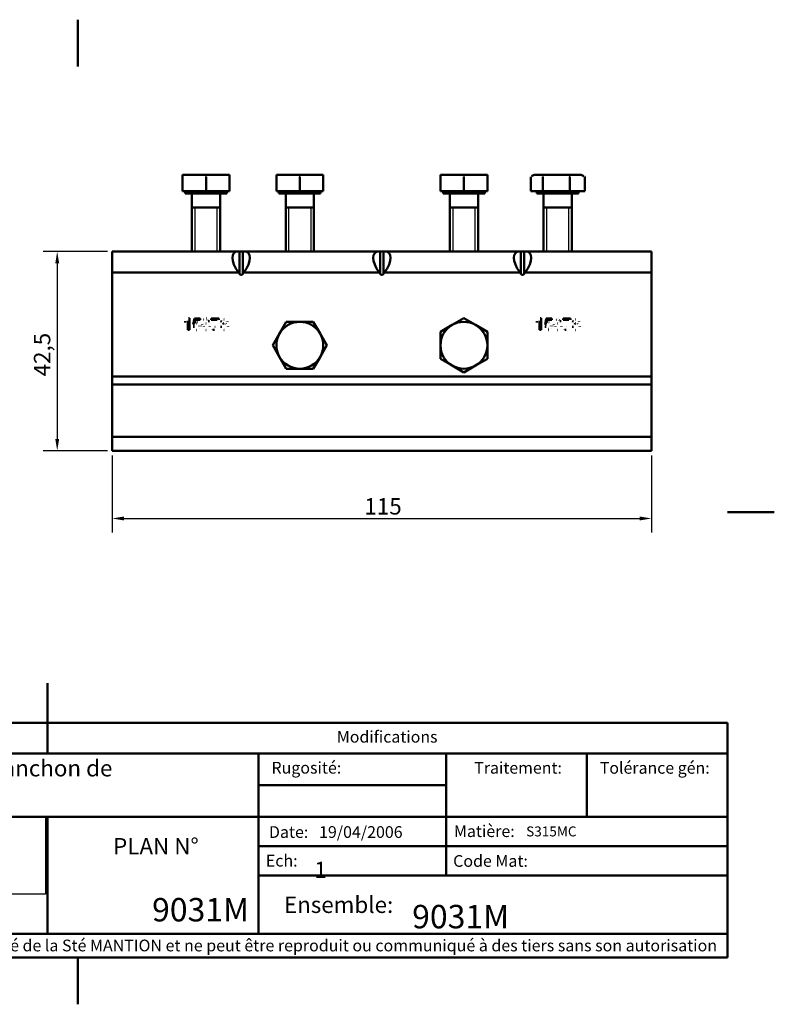
# Model space of a CAD drawing. Units: millimetres. Extents: x 0 to 297, y 0 to 210.
# Drawn here: x 136 to 297, y 0 to 210 of the extents above; entities that cross this region are included whole.
import ezdxf

# ---------------------------------------------------------------- set-up
doc = ezdxf.new("R2010")
doc.units = ezdxf.units.MM
for name, color, linetype, lineweight in [('Arêtes tangentes visibles(ISO)', 7, 'Continuous', 50), ('Arêtes visibles(ISO)', 7, 'Continuous', 50), ('Cadre_0', 7, 'Continuous', 50), ('Cotes(ISO)', 7, 'Continuous', 25), ('Filetages(ISO)', 7, 'Continuous', 25), ("Géométrie d'esquisse(ISO)", 7, 'Continuous', 50), ('Symboles(ISO)', 7, 'Continuous', 25)]:
    doc.layers.add(name, color=color, linetype=linetype, lineweight=lineweight)
doc.styles.add('Courant-ISO', font='ARIAL.TTF')
doc.styles.add('MANTION', font='ARIAL.TTF')
doc.dimstyles.new('MANTION', dxfattribs={"dimtxt": 3.5, "dimasz": 2.5, "dimexe": 3, "dimexo": 1, "dimgap": 0.762, "dimtad": 1, "dimrnd": 1e-08, "dimtxsty": 'MANTION', "dimcen": 0.09, "dimdle": 10, "dimclrd": 154, "dimclre": 154, "dimclrt": 154, "dimazin": 2, "dimtfac": 0.714286, "dimtmove": 0, "dimatfit": 3, "dimfxl": 0, "dimtolj": 1, "dimlwd": 25, "dimlwe": 25, "dimarcsym": 0})
picture_1 = doc.add_image_def('image1.bmp', size_in_pixel=(713, 263))

# ---------------------------------------------------------------- blocks, each defined once
blk = doc.blocks.new('Cadres Default Border')
at = {"layer": 'Cadre_0', "flags": 128}
for points in [[(148.5, 210), (148.5, 200)], [(297, 105), (287, 105)], [(148.5, 0), (148.5, 10)]]:
    blk.add_lwpolyline(points, dxfattribs=at)
blk = doc.blocks.new('Cartouches ISO')
at = {"layer": "Géométrie d'esquisse(ISO)"}
for p, q in [((51.08, 227.02), (51.08, 242.02)), ((71.08, 233.52), (71.08, 242.02)), ((96.08, 233.52), (96.08, 242.02)), ((241.08, 233.52), (51.08, 233.52)), ((51.08, 233.52), (51.08, 183.52)), ((71.08, 227.02), (71.08, 233.52)), ((96.08, 227.02), (96.08, 233.52)), ((241.08, 183.52), (241.08, 233.52)), ((51.08, 227.02), (241.08, 227.02)), ((141.08, 227.02), (141.08, 188.52)), ((181.08, 227.02), (181.08, 201.02)), ((211.08, 227.02), (211.08, 213.52)), ((141.08, 220.27), (181.08, 220.27)), ((51.08, 213.52), (241.08, 213.52)), ((96.08, 213.52), (96.08, 188.52)), ((141.08, 207.27), (241.08, 207.27)), ((141.08, 201.02), (241.08, 201.02)), ((51.08, 188.52), (241.08, 188.52)), ((51.08, 183.52), (241.08, 183.52))]:
    blk.add_line(p, q, dxfattribs=at)
at = {"layer": 'Symboles(ISO)', "color": 7, "style": 'Courant-ISO'}
for s, insert, char_height, width, attachment_point in [('Indice', (61.09, 230.24), 2.489, 19.9369, 5), ('Date', (83.53, 230.29), 2.489, 24.9363, 5), ('Modifications', (168.53, 230.25), 2.4892, 144.9408, 5), (' Désignation:  Manchon de raccordement', (51.41, 220.5), 3.5, 89.4021, 4), ('  \\fArial|b0|i0;\\H2.5000;Rugosité: ', (141.71, 223.97), 3.5, 39.5657, 4), (' Traitement:', (196.06, 223.63), 2.4892, 29.6817, 5), (' Tolérance gén:', (225.2, 223.62), 2.4892, 28.2509, 5), ('\\fArial|b0|i0;\\H2.5000;  Matière:  ', (181.23, 210.44), 2.5, 59.7161, 4), ('  \\fArial|b0|i0;\\H2.5000;Date:   19/04/2006', (141.18, 210.26), 3.5, 39.889, 4), ('\\fArial|b0|i0; PLAN N°', (118.68, 207.23), 3.5, 45.0051, 5), ('\\fArial|b0|i0;\\H2.5000;  Ech:', (141.13, 204.15), 2.5, 39.7722, 4), ('\\fArial|b0|i0;\\H2.5000;  Code Mat: ', (181.07, 204.09), 2.5, 60.1399, 4), ('\\fArial|b0|i0; Ensemble:', (157.63, 194.75), 3.5, 33.2568, 5), ('\\fArial|b0|i0;\\H2.5000;Ce plan est la propriété de la Sté MANTION et ne peut être reproduit ou communiqué à des tiers sans son autorisation', (146.03, 186.06), 2.5, 189.8682, 5)]:
    blk.add_mtext(s, dxfattribs=dict(at, insert=insert, char_height=char_height, width=width, attachment_point=attachment_point))
at = {"layer": 'Symboles(ISO)', "color": 7, "insert": (73.57, 193.19), "char_height": 2.4892, "width": 44.8115, "attachment_point": 5, "line_spacing_factor": 0.944221, "style": 'Courant-ISO'}
blk.add_mtext('7,rue Gay Lussac\\P25000 BESANCON', dxfattribs=at)
at = {"layer": 'Symboles(ISO)', "color": 7, "style": 'Courant-ISO'}
for tag, p, height in [('Echelle?_001', (153.01, 200.43), 3.5), ('N°_DE_PIECE_001', (118.39, 191.19), 5), ('PROJET_001', (173.85, 189.72), 5)]:
    blk.add_attdef(tag, p, '', height=height, dxfattribs=at)
image = blk.add_image(picture_1, insert=(51.12, 197.04), size_in_units=(44.55, 16.43))
image.dxf.flags = 7
blk = doc.blocks.new('*D10')
at = {"layer": 'Cotes(ISO)', "color": 154, "linetype": 'Continuous', "lineweight": 25}
for p, q in [((154.82, 160.56), (141.09, 160.56)), ((144.09, 158.06), (144.09, 120.56)), ((154.82, 118.06), (141.09, 118.06))]:
    blk.add_line(p, q, dxfattribs=at)
at = {"layer": 'Cotes(ISO)', "color": 154, "linetype": 'Continuous'}
for points in [[(143.68, 158.06), (144.51, 158.06), (144.09, 160.56)], [(143.68, 120.56), (144.51, 120.56), (144.09, 118.06)]]:
    blk.add_solid(points, dxfattribs=at)
at = {"layer": 'Defpoints', "color": 0, "linetype": 'Continuous'}
for p in [(155.82, 160.56), (144.09, 118.06), (155.82, 118.06)]:
    blk.add_point(p, dxfattribs=at)
at = {"layer": 'Cotes(ISO)', "color": 154, "linetype": 'Continuous', "lineweight": 25, "insert": (139.12, 133.93), "char_height": 3.5, "attachment_point": 1, "rotation": 90, "style": 'MANTION'}
blk.add_mtext('\\A1;42,5', dxfattribs=at)
blk = doc.blocks.new('*D11')
at = {"layer": 'Cotes(ISO)', "color": 154, "linetype": 'Continuous', "lineweight": 25}
for p, q in [((155.82, 117.06), (155.82, 100.62)), ((270.82, 117.06), (270.82, 100.62)), ((158.32, 103.62), (268.32, 103.62))]:
    blk.add_line(p, q, dxfattribs=at)
at = {"layer": 'Cotes(ISO)', "color": 154, "linetype": 'Continuous'}
for points in [[(158.32, 104.04), (158.32, 103.2), (155.82, 103.62)], [(268.32, 104.04), (268.32, 103.2), (270.82, 103.62)]]:
    blk.add_solid(points, dxfattribs=at)
at = {"layer": 'Defpoints', "color": 0, "linetype": 'Continuous'}
for p in [(155.82, 118.06), (270.82, 118.06), (270.82, 103.62)]:
    blk.add_point(p, dxfattribs=at)
at = {"layer": 'Cotes(ISO)', "color": 154, "linetype": 'Continuous', "lineweight": 25, "insert": (209.6, 107.96), "char_height": 3.5, "attachment_point": 1, "style": 'MANTION'}
blk.add_mtext('\\A1;115', dxfattribs=at)

msp = doc.modelspace()

# ---------------------------------------------------------------- linework, layer by layer
at = {"layer": 'Arêtes tangentes visibles(ISO)'}
for p, q in [((182.965, 160.555), (182.965, 155.787)), ((183.672, 155.787), (183.672, 160.555)), ((212.965, 160.555), (212.965, 155.787)), ((213.672, 155.787), (213.672, 160.555)), ((242.965, 160.555), (242.965, 155.787)), ((243.672, 155.787), (243.672, 160.555)), ((155.819, 156.055), (182.776, 156.055)), ((183.862, 156.055), (212.776, 156.055)), ((213.862, 156.055), (242.776, 156.055)), ((243.862, 156.055), (270.819, 156.055)), ((155.819, 133.908), (270.819, 133.908)), ((155.819, 132.198), (270.819, 132.198)), ((155.819, 121.016), (270.819, 121.016))]:
    msp.add_line(p, q, dxfattribs=at)
at = {"layer": 'Arêtes visibles(ISO)'}
for p, q in [((173.319, 176.942), (170.819, 176.942)), ((170.819, 176.495), (170.819, 176.942)), ((170.819, 173.442), (170.819, 176.495)), ((178.319, 176.942), (173.319, 176.942)), ((175.819, 173.442), (175.819, 176.495)), ((180.819, 176.942), (178.319, 176.942)), ((180.819, 176.942), (180.819, 176.495)), ((180.819, 173.442), (180.819, 176.495)), ((193.319, 176.942), (190.819, 176.942)), ((190.819, 176.495), (190.819, 176.942)), ((190.819, 173.442), (190.819, 176.495)), ((198.319, 176.942), (193.319, 176.942)), ((195.819, 173.442), (195.819, 176.495)), ((200.819, 176.942), (198.319, 176.942)), ((200.819, 176.942), (200.819, 176.495)), ((200.819, 173.442), (200.819, 176.495)), ((225.819, 176.495), (225.819, 176.942)), ((228.319, 176.942), (225.819, 176.942)), ((225.819, 173.442), (225.819, 176.495)), ((233.319, 176.942), (228.319, 176.942)), ((230.819, 173.442), (230.819, 176.495)), ((235.819, 176.942), (233.319, 176.942)), ((235.819, 176.942), (235.819, 176.495)), ((235.819, 173.442), (235.819, 176.495)), ((245.055, 173.442), (245.055, 176.495)), ((245.819, 176.942), (245.226, 176.599)), ((246.349, 176.942), (245.819, 176.942)), ((250.524, 176.942), (246.349, 176.942)), ((247.642, 173.442), (247.642, 176.495)), ((254.994, 176.942), (250.524, 176.942)), ((253.406, 173.442), (253.406, 176.495)), ((255.819, 176.942), (254.994, 176.942)), ((255.819, 176.942), (256.412, 176.599)), ((256.582, 173.442), (256.582, 176.495)), ((175.819, 173.442), (170.819, 173.442)), ((171.379, 173.442), (171.379, 172.942)), ((171.379, 172.942), (180.259, 172.942)), ((172.819, 172.942), (172.819, 160.555)), ((180.819, 173.442), (175.819, 173.442)), ((178.819, 172.942), (178.819, 160.555)), ((180.259, 173.442), (180.259, 172.942)), ((195.819, 173.442), (190.819, 173.442)), ((191.379, 173.442), (191.379, 172.942)), ((191.379, 172.942), (200.259, 172.942)), ((192.819, 172.942), (192.819, 160.555)), ((200.819, 173.442), (195.819, 173.442)), ((198.819, 172.942), (198.819, 160.555)), ((200.259, 173.442), (200.259, 172.942)), ((230.819, 173.442), (225.819, 173.442)), ((226.379, 173.442), (226.379, 172.942)), ((226.379, 172.942), (235.259, 172.942)), ((227.819, 172.942), (227.819, 160.555)), ((235.819, 173.442), (230.819, 173.442)), ((233.819, 172.942), (233.819, 160.555)), ((235.259, 173.442), (235.259, 172.942)), ((247.642, 173.442), (245.055, 173.442)), ((246.379, 173.442), (246.379, 172.942)), ((246.379, 172.942), (255.259, 172.942)), ((253.406, 173.442), (247.642, 173.442)), ((247.819, 172.942), (247.819, 160.555)), ((256.582, 173.442), (253.406, 173.442)), ((253.819, 172.942), (253.819, 160.555)), ((255.259, 173.442), (255.259, 172.942)), ((172.819, 169.942), (178.819, 169.942)), ((192.819, 169.942), (198.819, 169.942)), ((227.819, 169.942), (233.819, 169.942)), ((247.819, 169.942), (253.819, 169.942)), ((155.819, 160.555), (182.776, 160.555)), ((155.819, 156.055), (155.819, 160.555)), ((182.776, 160.555), (182.965, 160.555)), ((183.672, 160.555), (182.965, 160.555)), ((183.672, 160.555), (183.862, 160.555)), ((183.862, 160.555), (212.776, 160.555)), ((212.776, 160.555), (212.965, 160.555)), ((213.672, 160.555), (212.965, 160.555)), ((213.672, 160.555), (213.862, 160.555)), ((213.862, 160.555), (242.776, 160.555)), ((242.776, 160.555), (242.965, 160.555)), ((243.672, 160.555), (242.965, 160.555)), ((243.672, 160.555), (243.862, 160.555)), ((243.862, 160.555), (270.819, 160.555)), ((270.819, 160.555), (270.819, 156.055)), ((155.819, 156.055), (155.819, 133.908)), ((182.965, 155.787), (182.776, 156.055)), ((183.862, 156.055), (183.672, 155.787)), ((212.965, 155.787), (212.776, 156.055)), ((213.862, 156.055), (213.672, 155.787)), ((242.965, 155.787), (242.776, 156.055)), ((243.862, 156.055), (243.672, 155.787)), ((270.819, 133.908), (270.819, 156.055)), ((171.344, 145.407), (171.344, 145.704)), ((171.957, 143.821), (171.957, 145.776)), ((172.066, 146.331), (172.264, 146.331)), ((172.264, 146.331), (172.264, 143.821)), ((173.106, 145.005), (173.348, 146.289)), ((173.394, 144.967), (173.106, 145.005)), ((173.348, 146.289), (174.591, 146.289)), ((173.594, 145.996), (173.459, 145.325)), ((174.591, 145.996), (173.594, 145.996)), ((174.591, 146.289), (174.591, 145.996)), ((176.587, 145.708), (176.283, 145.683)), ((176.955, 145.994), (176.955, 146.289)), ((176.955, 146.289), (178.573, 146.289)), ((178.179, 145.994), (176.955, 145.994)), ((178.573, 146.289), (178.573, 146.051)), ((179.215, 145.628), (178.908, 145.683)), ((179.484, 145.007), (179.516, 145.275)), ((191.489, 143.055), (192.932, 145.555)), ((192.932, 145.555), (195.819, 145.555)), ((195.819, 145.555), (198.705, 145.555)), ((198.705, 145.555), (200.149, 143.055)), ((228.319, 144.885), (230.819, 146.329)), ((230.819, 146.329), (233.319, 144.885)), ((246.344, 145.407), (246.344, 145.704)), ((246.957, 143.821), (246.957, 145.776)), ((247.066, 146.331), (247.264, 146.331)), ((247.264, 146.331), (247.264, 143.821)), ((248.106, 145.005), (248.348, 146.289)), ((248.394, 144.967), (248.106, 145.005)), ((248.348, 146.289), (249.591, 146.289)), ((248.594, 145.996), (248.459, 145.325)), ((249.591, 145.996), (248.594, 145.996)), ((249.591, 146.289), (249.591, 145.996)), ((251.587, 145.708), (251.283, 145.683)), ((251.955, 145.994), (251.955, 146.289)), ((251.955, 146.289), (253.573, 146.289)), ((253.179, 145.994), (251.955, 145.994)), ((253.573, 146.289), (253.573, 146.051)), ((254.215, 145.628), (253.908, 145.683)), ((254.484, 145.007), (254.516, 145.275)), ((172.264, 143.821), (171.957, 143.821)), ((173.051, 144.477), (173.373, 144.504)), ((177.62, 143.821), (177.304, 143.821)), ((178.878, 144.485), (179.185, 144.525)), ((190.045, 140.555), (191.489, 143.055)), ((200.149, 143.055), (201.592, 140.555)), ((225.819, 143.442), (228.319, 144.885)), ((225.819, 140.555), (225.819, 143.442)), ((233.319, 144.885), (235.819, 143.442)), ((235.819, 143.442), (235.819, 140.555)), ((247.264, 143.821), (246.957, 143.821)), ((248.051, 144.477), (248.373, 144.504)), ((252.62, 143.821), (252.304, 143.821)), ((253.878, 144.485), (254.185, 144.525)), ((191.489, 138.055), (190.045, 140.555)), ((201.592, 140.555), (200.149, 138.055)), ((225.819, 137.668), (225.819, 140.555)), ((235.819, 140.555), (235.819, 137.668)), ((192.932, 135.555), (191.489, 138.055)), ((200.149, 138.055), (198.705, 135.555)), ((228.319, 136.225), (225.819, 137.668)), ((235.819, 137.668), (233.319, 136.225)), ((195.819, 135.555), (192.932, 135.555)), ((198.705, 135.555), (195.819, 135.555)), ((230.819, 134.782), (228.319, 136.225)), ((233.319, 136.225), (230.819, 134.782)), ((155.819, 132.198), (155.819, 133.908)), ((270.819, 133.908), (270.819, 132.198)), ((155.819, 132.198), (155.819, 121.016)), ((270.819, 121.016), (270.819, 132.198)), ((155.819, 118.055), (155.819, 121.016)), ((270.819, 121.016), (270.819, 118.055)), ((155.819, 118.055), (270.819, 118.055))]:
    msp.add_line(p, q, dxfattribs=at)
at = {"layer": 'Arêtes visibles(ISO)', "flags": 128}
for points in [[(173.319, 176.942), (173.218, 176.941)], [(175.819, 176.495), (175.704, 176.533)], [(178.319, 176.942), (178.218, 176.941)], [(180.819, 176.495), (180.704, 176.533)], [(193.319, 176.942), (193.218, 176.941)], [(195.819, 176.495), (195.704, 176.533)], [(198.319, 176.942), (198.218, 176.941)], [(200.819, 176.495), (200.704, 176.533)], [(228.319, 176.942), (228.218, 176.941)], [(230.819, 176.495), (230.704, 176.533)], [(233.319, 176.942), (233.218, 176.941)], [(235.819, 176.495), (235.704, 176.533)], [(246.349, 176.942), (246.297, 176.941)], [(247.642, 176.495), (247.583, 176.533)], [(250.524, 176.942), (250.409, 176.941)], [(253.406, 176.495), (253.273, 176.533)], [(254.994, 176.942), (254.93, 176.941)], [(256.412, 176.599), (256.419, 176.595)], [(256.582, 176.495), (256.509, 176.533)], [(171.344, 145.704), (171.386, 145.724)], [(171.957, 145.776), (171.938, 145.759)], [(173.459, 145.325), (173.477, 145.338)], [(173.849, 145.211), (173.825, 145.21)], [(173.931, 145.481), (173.985, 145.48)], [(174.979, 144.991), (174.98, 145.051)], [(175.248, 146.045), (175.268, 146.068)], [(175.284, 145.11), (175.303, 145.137)], [(175.6, 145.998), (175.577, 145.979)], [(175.829, 145.172), (175.795, 145.171)], [(175.858, 146.079), (175.846, 146.079)], [(175.877, 146.331), (175.925, 146.33)], [(175.892, 145.443), (175.942, 145.441)], [(176.166, 145.948), (176.156, 145.959)], [(176.283, 145.683), (176.279, 145.698)], [(178.573, 146.051), (178.533, 146.007)], [(178.908, 145.683), (178.919, 145.734)], [(179.516, 145.275), (179.519, 145.275)], [(179.566, 145.272), (179.598, 145.272)], [(179.667, 146.079), (179.637, 146.079)], [(179.661, 146.331), (179.712, 146.33)], [(179.699, 145.041), (179.692, 145.041)], [(180.048, 145.176), (180.084, 145.167)], [(180.076, 145.689), (180.076, 145.717)], [(180.393, 145.683), (180.392, 145.656)], [(246.344, 145.704), (246.386, 145.724)], [(246.957, 145.776), (246.938, 145.759)], [(248.459, 145.325), (248.477, 145.338)], [(248.849, 145.211), (248.825, 145.21)], [(248.931, 145.481), (248.985, 145.48)], [(249.979, 144.991), (249.98, 145.051)], [(250.248, 146.045), (250.268, 146.068)], [(250.284, 145.11), (250.303, 145.137)], [(250.6, 145.998), (250.577, 145.979)], [(250.829, 145.172), (250.795, 145.171)], [(250.858, 146.079), (250.846, 146.079)], [(250.877, 146.331), (250.925, 146.33)], [(250.892, 145.443), (250.942, 145.441)], [(251.166, 145.948), (251.156, 145.959)], [(251.283, 145.683), (251.279, 145.698)], [(253.573, 146.051), (253.533, 146.007)], [(253.908, 145.683), (253.919, 145.734)], [(254.516, 145.275), (254.519, 145.275)], [(254.566, 145.272), (254.598, 145.272)], [(254.667, 146.079), (254.637, 146.079)], [(254.661, 146.331), (254.712, 146.33)], [(254.699, 145.041), (254.692, 145.041)], [(255.048, 145.176), (255.084, 145.167)], [(255.076, 145.689), (255.076, 145.717)], [(255.393, 145.683), (255.392, 145.656)], [(173.373, 144.504), (173.38, 144.465)], [(173.855, 143.78), (173.799, 143.781)], [(173.853, 144.031), (173.89, 144.032)], [(174.383, 144.643), (174.382, 144.686)], [(174.511, 144.082), (174.49, 144.058)], [(174.709, 144.671), (174.708, 144.643)], [(175.332, 144.631), (175.333, 144.592)], [(175.848, 143.78), (175.785, 143.781)], [(175.841, 144.031), (175.873, 144.032)], [(176.315, 144.614), (176.314, 144.657)], [(176.631, 144.633), (176.63, 144.575)], [(177.304, 143.821), (177.307, 143.897)], [(177.738, 144.509), (177.731, 144.483)], [(179.185, 144.525), (179.194, 144.482)], [(179.672, 143.78), (179.618, 143.781)], [(179.674, 144.033), (179.71, 144.034)], [(180.189, 144.555), (180.188, 144.59)], [(180.515, 144.561), (180.513, 144.507)], [(248.373, 144.504), (248.38, 144.465)], [(248.855, 143.78), (248.799, 143.781)], [(248.853, 144.031), (248.89, 144.032)], [(249.383, 144.643), (249.382, 144.686)], [(249.511, 144.082), (249.49, 144.058)], [(249.709, 144.671), (249.708, 144.643)], [(250.332, 144.631), (250.333, 144.592)], [(250.848, 143.78), (250.785, 143.781)], [(250.841, 144.031), (250.873, 144.032)], [(251.315, 144.614), (251.314, 144.657)], [(251.631, 144.633), (251.63, 144.575)], [(252.304, 143.821), (252.307, 143.897)], [(252.738, 144.509), (252.731, 144.483)], [(254.185, 144.525), (254.194, 144.482)], [(254.672, 143.78), (254.618, 143.781)], [(254.674, 144.033), (254.71, 144.034)], [(255.189, 144.555), (255.188, 144.59)], [(255.515, 144.561), (255.513, 144.507)]]:
    msp.add_lwpolyline(points, dxfattribs=at)
at = {"layer": 'Arêtes visibles(ISO)'}
for centre, start, end in [((195.819, 140.555), 90, 150), ((195.819, 140.555), 30, 90), ((230.819, 140.555), 60, 120), ((195.819, 140.555), 150, 210), ((195.819, 140.555), 330, 30), ((230.819, 140.555), 120, 180), ((230.819, 140.555), 0, 60), ((230.819, 140.555), 180, 240), ((230.819, 140.555), 300, 0), ((195.819, 140.555), 210, 270), ((195.819, 140.555), 270, 330), ((230.819, 140.555), 240, 300)]:
    msp.add_arc(centre, 5, start, end, dxfattribs=at)
for centre, major_axis, ratio, start_param, end_param in [((185.958, 156.055), (4.157, -4.157), 0.4142136, 2.7488936, 4.3196899), ((180.68, 156.055), (4.157, 4.157), 0.4142136, 5.1050881, 6.6758844), ((215.958, 156.055), (4.157, -4.157), 0.4142136, 2.7488936, 4.3196899), ((210.68, 156.055), (4.157, 4.157), 0.4142136, 5.1050881, 6.6758844), ((245.958, 156.055), (4.157, -4.157), 0.4142136, 2.7488936, 4.3196899), ((240.68, 156.055), (4.157, 4.157), 0.4142136, 5.1050881, 6.6758844), ((183.319, 156.287), (0, -0.707), 0.7071068, 5.4977871, 7.0685835), ((213.319, 156.287), (0, -0.707), 0.7071068, 5.4977871, 7.0685835), ((243.319, 156.287), (0, -0.707), 0.7071068, 5.4977871, 7.0685835)]:
    msp.add_ellipse(centre, major_axis=major_axis, ratio=ratio, start_param=start_param, end_param=end_param, dxfattribs=at)
at = {"layer": 'Filetages(ISO)'}
for p, q in [((173.418, 169.942), (173.418, 160.555)), ((178.22, 160.555), (178.22, 169.942)), ((193.418, 169.942), (193.418, 160.555)), ((198.22, 160.555), (198.22, 169.942)), ((228.418, 169.942), (228.418, 160.555)), ((233.22, 160.555), (233.22, 169.942)), ((248.418, 169.942), (248.418, 160.555)), ((253.22, 160.555), (253.22, 169.942))]:
    msp.add_line(p, q, dxfattribs=at)

# ---------------------------------------------------------------- block references
msp.add_blockref('Cadres Default Border', (0, 0))
msp.add_blockref('Cartouches ISO', (45.925, -173.516)).add_auto_attribs({'N°_DE_PIECE_001': '9031M', 'PROJET_001': '9031M', 'Echelle?_001': '1'})

# ---------------------------------------------------------------- texts
at = {"layer": 'Symboles(ISO)', "color": 7, "insert": (243.43, 37.935), "char_height": 2.12485, "width": 12.37336, "attachment_point": 1, "style": 'Courant-ISO'}
msp.add_mtext('{\\fArial|b0|i0;\\H2.1249; S315MC\\P}', dxfattribs=at)

# ---------------------------------------------------------------- dimensions: what is measured, and where the dimension line sits
at = {"layer": 'Cotes(ISO)', "color": 154, "linetype": 'Continuous', "lineweight": 25}
for base, p1, p2, angle, picture, middle in [((144.092, 118.055), (155.819, 160.555), (155.819, 118.055), 270, '*D10', (144.092, 138.555)), ((270.819, 103.621), (155.819, 118.055), (270.819, 118.055), 180, '*D11', (213.319, 103.621))]:
    dim = msp.add_linear_dim(base=base, p1=p1, p2=p2, angle=angle, dimstyle='MANTION', override={"dimdec": 2, "dimtp": 0, "dimtm": 0, "dimtdec": 2, "dimatfit": 2}, dxfattribs=at)
    dim.commit()
    dim.dimension.update_dxf_attribs({"geometry": picture, "text_midpoint": middle, "dimtype": 160})

doc.saveas('drawing.dxf')
